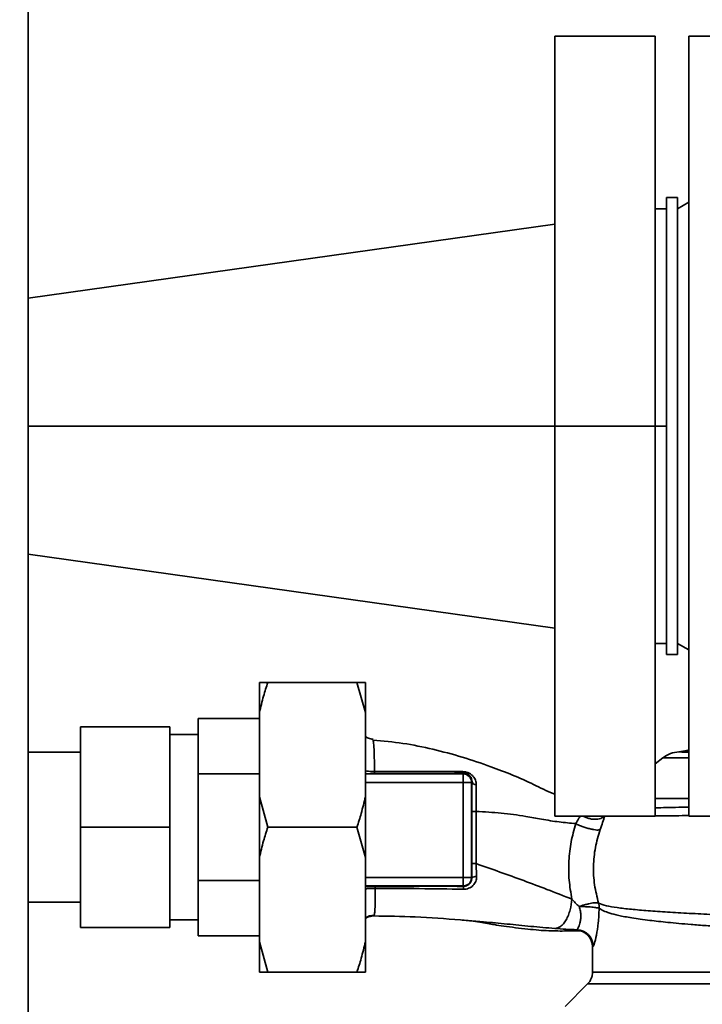
# Paper-space layout 'Blatt1' of a CAD drawing. Units: millimetres. Extents: x 0 to 5940, y 0 to 4200.
# Drawn here: x 1594 to 1716, y 937 to 1114 of the extents above; entities that cross this region are included whole.
import ezdxf

# ---------------------------------------------------------------- set-up
doc = ezdxf.new("R2010")
doc.units = ezdxf.units.MM
doc.header["$LTSCALE"] = 10
doc.layers.add('1', color=7, linetype='Continuous')
doc.styles.add('SLDTEXTSTYLE0', font='TXT', dxfattribs={"width": 0.605})
doc.dimstyles.new('SLDDIMSTYLE0', dxfattribs={"dimtxt": 35, "dimasz": 25, "dimexe": 0, "dimexo": 0.0625, "dimgap": 8.75, "dimtad": 1, "dimdec": 1, "dimrnd": 1e-09, "dimzin": 4, "dimdsep": 46, "dimtxsty": 'SLDTEXTSTYLE0', "dimsah": 1, "dimcen": 0.09, "dimadec": 0, "dimazin": 1, "dimtfac": 1, "dimtdec": 1, "dimtofl": 0, "dimtmove": 0, "dimatfit": 3, "dimfxl": 1, "dimfrac": 2, "dimtolj": 1, "dimtzin": 12, "dimarcsym": 0})

# ---------------------------------------------------------------- blocks, each defined once
blk = doc.blocks.new('_D_1')
at = {"layer": '1'}
for p, q in [((1210.07, 1231.04), (2200.57, 1231.04)), ((2190.57, 541.79), (2190.57, 1231.04)), ((1441.07, 541.79), (2200.57, 541.79))]:
    blk.add_line(p, q, dxfattribs=at)
for points in [[(2190.57, 1231.04), (2186.57, 1206.04), (2194.57, 1206.04)], [(2190.57, 541.79), (2194.57, 566.79), (2186.57, 566.79)]]:
    blk.add_solid(points, dxfattribs=at)
at = {"layer": '1', "insert": (2145.45, 807.54), "char_height": 35, "attachment_point": 1, "rotation": 90, "style": 'SLDTEXTSTYLE0'}
blk.add_mtext('ca. 700', dxfattribs=at)

psp = doc.layouts.new('Blatt1')

# ---------------------------------------------------------------- linework, layer by layer
at = {"color": 7, "linetype": 'Continuous', "lineweight": 35}
for p, q in [((1595.07, 1171.04), (1595.07, 621.04)), ((1707.57, 1111.04), (1689.57, 1111.04)), ((1727.57, 1111.04), (1713.57, 1111.04)), ((1713.57, 971.04), (1713.57, 1111.04)), ((1711.57, 1082.04), (1709.57, 1082.04)), ((1709.57, 1082.04), (1709.57, 1000.04)), ((1711.57, 1082.04), (1711.57, 1000.04)), ((1709.57, 1080.04), (1707.57, 1080.04)), ((1713.57, 1081.2), (1711.57, 1080.04)), ((1689.57, 1077.3), (1595.07, 1064.02)), ((1689.57, 1041.04), (1595.07, 1041.04)), ((1689.57, 1041.04), (1707.57, 1041.04)), ((1707.57, 1041.04), (1709.57, 1041.04)), ((1595.07, 1018.06), (1689.57, 1004.78)), ((1707.57, 1002.04), (1709.57, 1002.04)), ((1711.57, 1002.04), (1713.57, 1000.89)), ((1709.57, 1000.04), (1711.57, 1000.04)), ((1636.57, 995.04), (1638.07, 995.04)), ((1636.57, 989.6), (1636.57, 995.04)), ((1638.07, 995.04), (1654.07, 995.04)), ((1655.57, 989.6), (1654.07, 995.04)), ((1655.57, 989.6), (1655.57, 995.04)), ((1636.57, 988.54), (1625.57, 988.54)), ((1625.57, 988.54), (1625.57, 978.59)), ((1636.57, 974.49), (1636.57, 989.6)), ((1655.57, 974.49), (1655.57, 989.6)), ((1604.47, 969.04), (1604.47, 987.04)), ((1604.47, 987.04), (1620.47, 987.04)), ((1620.47, 987.04), (1620.47, 969.04)), ((1625.57, 985.67), (1620.47, 985.67)), ((1656.93, 984.72), (1656.97, 984.63)), ((1713.21, 982.8), (1711.83, 982.54)), ((1713.39, 982.86), (1712.71, 982.64)), ((1712.85, 982.73), (1713.55, 982.87)), ((1604.47, 982.49), (1595.07, 982.49)), ((1708.94, 981.5), (1707.57, 980.44)), ((1713.57, 981.5), (1708.94, 981.5)), ((1625.57, 978.59), (1636.57, 978.59)), ((1625.57, 959.49), (1625.57, 978.59)), ((1655.57, 978.59), (1673.12, 978.59)), ((1673.26, 978.73), (1673.12, 978.59)), ((1673.12, 978.59), (1673.12, 977.09)), ((1655.57, 977.09), (1673.12, 977.09)), ((1673.12, 977.09), (1673.12, 959.99)), ((1674.71, 977.18), (1674.62, 977.09)), ((1674.62, 977.09), (1674.62, 959.99)), ((1636.57, 974.49), (1638.07, 969.04)), ((1636.57, 963.6), (1636.57, 974.49)), ((1655.57, 963.6), (1655.57, 974.49)), ((1689.57, 971.04), (1707.57, 971.04)), ((1713.57, 971.04), (1727.57, 971.04)), ((1604.47, 969.04), (1620.47, 969.04)), ((1604.47, 951.04), (1604.47, 969.04)), ((1620.47, 969.04), (1620.47, 951.04)), ((1638.07, 969.04), (1654.07, 969.04)), ((1655.57, 963.6), (1654.07, 969.04)), ((1636.57, 948.49), (1636.57, 963.6)), ((1655.57, 948.49), (1655.57, 963.6)), ((1675.44, 962.5), (1675.52, 960.17)), ((1655.57, 959.99), (1673.12, 959.99)), ((1673.12, 959.99), (1674.62, 959.99)), ((1673.12, 958.49), (1673.12, 959.99)), ((1674.66, 959.95), (1674.62, 959.99)), ((1636.57, 959.49), (1625.57, 959.49)), ((1625.57, 959.49), (1625.57, 949.54)), ((1673.12, 958.49), (1655.57, 958.49)), ((1673.12, 958.49), (1673.19, 958.42)), ((1595.07, 955.59), (1604.47, 955.59)), ((1604.47, 951.04), (1620.47, 951.04)), ((1620.47, 952.42), (1625.57, 952.42)), ((1625.57, 949.54), (1636.57, 949.54)), ((1636.57, 948.49), (1638.07, 943.04)), ((1636.57, 943.04), (1636.57, 948.49)), ((1655.57, 943.04), (1655.57, 948.49)), ((1696.32, 947.56), (1696.32, 943.03)), ((1638.07, 943.04), (1654.07, 943.04)), ((1655.57, 943.04), (1654.07, 943.04)), ((1695.44, 940.92), (1691.39, 936.86)), ((1695.44, 940.91), (1773.7, 940.91))]:
    psp.add_line(p, q, dxfattribs=at)
at = {"color": 7, "linetype": 'Continuous', "lineweight": 35, "flags": 128}
for points in [[(1674.65, 971.87), (1674.65, 966.63), (1674.65, 962.5)], [(1675.44, 971.88), (1675.44, 966.62), (1675.44, 962.5)]]:
    psp.add_lwpolyline(points, dxfattribs=at)
at = {"color": 7, "linetype": 'Continuous', "lineweight": 35}
for centre, radius, start, end in [((1712, 977.54), 5, 91.9801, 127.6872), ((1673.4, 979.07), 0.369, 189.4782, 247.7052), ((1673.12, 977.09), 1.5, 0.0817, 89.9183), ((1675.45, 977.43), 0.783, 198.8209, 271.0294), ((1675.29, 897.23), 74.65, 89.8858, 90.4882), ((1675.29, 887.12), 75.39, 89.8869, 90.4833), ((1675.36, 959), 1.18, 82.4168, 126.3851), ((1675.42, 957.98), 2.28, 168.6499, 181.7946), ((1693.32, 947.56), 3, 0.0077, 88.4452), ((1693.42, 947.63), 3, 0.0596, 87.6693)]:
    psp.add_arc(centre, radius, start, end, dxfattribs=at)
for points in [[(1689.57, 1041.04), (1689.57, 1044.1), (1689.57, 1050.2), (1689.57, 1059.21), (1689.57, 1067.91), (1689.57, 1076.14), (1689.57, 1083.78), (1689.57, 1090.68), (1689.57, 1096.74), (1689.57, 1101.84), (1689.57, 1105.9), (1689.57, 1108.83), (1689.57, 1110.69), (1689.57, 1110.93), (1689.57, 1111.04)], [(1707.57, 1041.04), (1707.57, 1044.1), (1707.57, 1050.2), (1707.57, 1059.21), (1707.57, 1067.91), (1707.57, 1076.14), (1707.57, 1083.78), (1707.57, 1090.68), (1707.57, 1096.74), (1707.57, 1101.84), (1707.57, 1105.9), (1707.57, 1108.83), (1707.57, 1110.69), (1707.57, 1110.93), (1707.57, 1111.04)], [(1689.57, 971.04), (1689.57, 971.16), (1689.57, 971.39), (1689.57, 973.25), (1689.57, 976.18), (1689.57, 980.25), (1689.57, 985.35), (1689.57, 991.4), (1689.57, 998.31), (1689.57, 1005.94), (1689.57, 1014.18), (1689.57, 1022.87), (1689.57, 1031.88), (1689.57, 1037.99), (1689.57, 1041.04)], [(1707.57, 971.04), (1707.57, 971.16), (1707.57, 971.39), (1707.57, 973.25), (1707.57, 976.18), (1707.57, 980.25), (1707.57, 985.35), (1707.57, 991.4), (1707.57, 998.31), (1707.57, 1005.94), (1707.57, 1014.18), (1707.57, 1022.87), (1707.57, 1031.88), (1707.57, 1037.99), (1707.57, 1041.04)], [(1674.62, 977.09), (1674.59, 977.09), (1674.54, 977.09), (1674.19, 977.09), (1673.7, 977.09), (1673.31, 977.09), (1673.12, 977.09)], [(1674.62, 959.99), (1674.6, 959.79), (1674.55, 959.4), (1674.21, 958.91), (1673.71, 958.56), (1673.32, 958.51), (1673.12, 958.49)], [(1697.4, 955.43), (1697.44, 955.28), (1697.51, 954.97), (1697.51, 954.64), (1697.51, 954.48)]]:
    psp.add_open_spline(points, degree=3, dxfattribs=at)
for points, knots in [([(1638.07, 995.04), (1637.81, 994.22), (1637.23, 992.42), (1636.8, 990.59), (1636.57, 989.6)], [0, 0, 0, 0, 0.455294, 1, 1, 1, 1]), ([(1654.07, 995.04), (1654.54, 995.04), (1655.11, 995.04), (1655.51, 995.04), (1655.57, 995.04)], [0, 0, 0, 0, 0.839141, 1, 1, 1, 1]), ([(1656.96, 984.81), (1656.67, 984.86), (1656.18, 984.94), (1655.75, 985.21), (1655.57, 985.32)], [0, 0, 0, 0, 0.582694, 1, 1, 1, 1]), ([(1689.57, 974.94), (1689.46, 974.98), (1688.19, 975.47), (1685.67, 976.8), (1681.97, 978.41), (1677.69, 980.09), (1672.95, 981.67), (1667.68, 983.08), (1662.34, 984.18), (1658.75, 984.51), (1656.97, 984.68)], [0, 0, 0, 0, 0.010448, 0.122895, 0.244825, 0.365105, 0.523111, 0.681063, 0.841658, 1, 1, 1, 1]), ([(1656.97, 984.63), (1656.98, 984.61), (1657.04, 984.48), (1657.11, 983.47), (1657.19, 981.67), (1657.2, 979.92), (1657.21, 979.05)], [0, 0, 0, 0, 0.066405, 0.37787, 0.689198, 1, 1, 1, 1]), ([(1713.62, 982.88), (1713.62, 982.88), (1713.5, 982.81), (1713.35, 982.81), (1713.21, 982.8)], [0, 0, 0, 0, 0.000567, 1, 1, 1, 1]), ([(1711.82, 982.54), (1711.82, 982.54), (1711.82, 982.54), (1711.82, 982.54), (1711.83, 982.54)], [0, 0, 0, 0, 0.560097, 1, 1, 1, 1]), ([(1713.57, 982.53), (1713.29, 982.53), (1712.65, 982.53), (1712.01, 982.54), (1711.89, 982.54), (1711.83, 982.54)], [0, 0, 0, 0, 0.272005, 0.617863, 1, 1, 1, 1]), ([(1655.57, 979.13), (1655.75, 979.11), (1656.08, 979.07), (1656.66, 979.05), (1657.03, 979.05), (1657.21, 979.05)], [0, 0, 0, 0, 0.37361, 0.685423, 1, 1, 1, 1]), ([(1655.57, 978.62), (1655.69, 978.63), (1655.94, 978.64), (1656.51, 978.65), (1656.95, 978.65), (1657.16, 978.66)], [0, 0, 0, 0, 0.327868, 0.664213, 1, 1, 1, 1]), ([(1657.21, 979.05), (1657.21, 978.99), (1657.2, 978.88), (1657.19, 978.76), (1657.18, 978.68), (1657.17, 978.66), (1657.16, 978.66)], [0, 0, 0, 0, 0.246914, 0.499976, 0.753049, 1, 1, 1, 1]), ([(1657.16, 978.66), (1658.69, 978.65), (1661.74, 978.65), (1665.97, 978.67), (1669.83, 978.69), (1672.11, 978.71), (1673.26, 978.73)], [0, 0, 0, 0, 0.27999, 0.559987, 0.780012, 1, 1, 1, 1]), ([(1657.21, 979.05), (1658.99, 979.05), (1662.56, 979.04), (1667.89, 979.03), (1671.32, 979.02), (1673.03, 979.01)], [0, 0, 0, 0, 0.333582, 0.667367, 1, 1, 1, 1]), ([(1673.03, 979.01), (1673.21, 979), (1673.55, 978.98), (1674.07, 978.8), (1674.52, 978.54), (1674.99, 978.11), (1675.39, 977.48), (1675.44, 976.92), (1675.46, 976.65)], [0, 0, 0, 0, 0.129882, 0.259893, 0.387986, 0.514349, 0.759532, 1, 1, 1, 1]), ([(1673.26, 978.73), (1673.36, 978.72), (1673.51, 978.72), (1673.73, 978.66), (1673.94, 978.58), (1674.18, 978.43), (1674.46, 978.14), (1674.66, 977.73), (1674.71, 977.38), (1674.71, 977.19), (1674.71, 977.18)], [0, 0, 0, 0, 0.114927, 0.169518, 0.224003, 0.336882, 0.460116, 0.725334, 0.984104, 1, 1, 1, 1]), ([(1674.71, 977.18), (1674.69, 976.25), (1674.66, 974.59), (1674.65, 972.7), (1674.65, 971.87)], [0, 0, 0, 0, 0.559672, 1, 1, 1, 1]), ([(1675.46, 976.65), (1675.45, 975.9), (1675.43, 974.42), (1675.43, 972.72), (1675.44, 971.88)], [0, 0, 0, 0, 0.50183, 1, 1, 1, 1]), ([(1654.07, 969.04), (1654.33, 969.86), (1654.91, 971.66), (1655.34, 973.49), (1655.57, 974.49)], [0, 0, 0, 0, 0.455294, 1, 1, 1, 1]), ([(1713.57, 974.2), (1712.39, 974.2), (1710.16, 974.2), (1708.4, 974.2), (1707.57, 974.2)], [0, 0, 0, 0, 0.530276, 1, 1, 1, 1]), ([(1713.57, 972.66), (1712.97, 972.64), (1710.7, 972.59), (1708.9, 972.55), (1707.57, 972.52)], [0, 0, 0, 0, 0.261711, 1, 1, 1, 1]), ([(1675.44, 971.88), (1676.94, 971.79), (1679.95, 971.61), (1683.85, 971.1), (1687.31, 970.44), (1690.36, 969.94), (1692.33, 969.77), (1693.32, 969.68)], [0, 0, 0, 0, 0.242472, 0.4826872, 0.6409406, 0.8203609, 1, 1, 1, 1]), ([(1694.13, 971.04), (1694.02, 970.87), (1693.75, 970.48), (1693.48, 969.97), (1693.32, 969.68)], [0, 0, 0, 0, 0.427008, 1, 1, 1, 1]), ([(1698.53, 971.06), (1698.43, 970.97), (1698.23, 970.78), (1697.8, 970.59), (1697.26, 970.46), (1696.65, 970.44), (1695.99, 970.52), (1695.35, 970.7), (1694.89, 970.88), (1694.67, 971.01), (1694.62, 971.04)], [0, 0, 0, 0, 0.125082, 0.259202, 0.400107, 0.544665, 0.689223, 0.830128, 0.964248, 1, 1, 1, 1]), ([(1697.68, 968.6), (1697.84, 969.04), (1698.15, 969.94), (1698.4, 970.68), (1698.53, 971.06)], [0, 0, 0, 0, 0.4905361, 1, 1, 1, 1]), ([(1707.57, 971.06), (1708.72, 971.07), (1710.5, 971.08), (1712.77, 971.12), (1713.57, 971.14)], [0, 0, 0, 0, 0.648542, 1, 1, 1, 1]), ([(1638.07, 969.04), (1637.81, 968.22), (1637.23, 966.42), (1636.8, 964.59), (1636.57, 963.6)], [0, 0, 0, 0, 0.455294, 1, 1, 1, 1]), ([(1693.32, 969.68), (1693.01, 968.59), (1692.4, 966.42), (1692.02, 962.99), (1692.04, 959.53), (1692.42, 957.27), (1692.61, 956.14)], [0, 0, 0, 0, 0.248657, 0.498914, 0.749801, 1, 1, 1, 1]), ([(1693.32, 969.68), (1693.49, 969.59), (1693.86, 969.42), (1694.5, 969.16), (1695.21, 968.92), (1695.92, 968.72), (1696.57, 968.59), (1697.09, 968.52), (1697.48, 968.53), (1697.62, 968.58), (1697.68, 968.6)], [0, 0, 0, 0, 0.112383, 0.23492, 0.365304, 0.499997, 0.634691, 0.765076, 0.887615, 1, 1, 1, 1]), ([(1697.4, 955.43), (1697.13, 956.51), (1696.58, 958.66), (1696.42, 962.06), (1696.74, 965.43), (1697.37, 967.54), (1697.68, 968.6)], [0, 0, 0, 0, 0.2502364, 0.4993019, 0.7485657, 1, 1, 1, 1]), ([(1674.66, 959.95), (1674.66, 960.42), (1674.65, 961.26), (1674.65, 962.12), (1674.65, 962.5)], [0, 0, 0, 0, 0.560125, 1, 1, 1, 1]), ([(1675.44, 962.5), (1678.29, 961.5), (1682.58, 959.98), (1688.36, 957.8), (1691.14, 956.71), (1692.61, 956.14)], [0, 0, 0, 0, 0.485441, 0.728216, 1, 1, 1, 1]), ([(1675.52, 960.17), (1675.51, 960.02), (1675.51, 959.72), (1675.38, 959.29), (1675.17, 958.9), (1674.89, 958.55), (1674.53, 958.27), (1674.1, 958.06), (1673.63, 957.92), (1673.31, 957.91), (1673.14, 957.9)], [0, 0, 0, 0, 0.122001, 0.243379, 0.365027, 0.487801, 0.612385, 0.739254, 0.86866, 1, 1, 1, 1]), ([(1674.66, 959.95), (1674.64, 959.75), (1674.6, 959.36), (1674.33, 958.94), (1674.03, 958.68), (1673.77, 958.53), (1673.49, 958.44), (1673.29, 958.43), (1673.19, 958.42)], [0, 0, 0, 0, 0.255092, 0.50918, 0.643262, 0.75783, 0.882209, 1, 1, 1, 1]), ([(1657.24, 958.4), (1657.08, 958.4), (1656.76, 958.4), (1656.17, 958.41), (1655.74, 958.42), (1655.59, 958.43), (1655.57, 958.43)], [0, 0, 0, 0, 0.234745, 0.470019, 0.937879, 1, 1, 1, 1]), ([(1657.33, 958.06), (1657.09, 958.06), (1656.61, 958.06), (1656.01, 958.03), (1655.69, 957.99), (1655.57, 957.97)], [0, 0, 0, 0, 0.383475, 0.760983, 1, 1, 1, 1]), ([(1657.33, 958.06), (1657.33, 957.32), (1657.35, 955.83), (1657.31, 954.28), (1657.21, 953.27), (1657.09, 953.16), (1657.03, 953.1)], [0, 0, 0, 0, 0.250055, 0.49997, 0.749869, 1, 1, 1, 1]), ([(1673.19, 958.42), (1670.2, 958.43), (1664.87, 958.43), (1659.57, 958.41), (1657.24, 958.4)], [0, 0, 0, 0, 0.559911, 1, 1, 1, 1]), ([(1657.24, 958.4), (1657.25, 958.39), (1657.26, 958.38), (1657.29, 958.31), (1657.31, 958.21), (1657.32, 958.11), (1657.33, 958.06)], [0, 0, 0, 0, 0.247399, 0.5, 0.752601, 1, 1, 1, 1]), ([(1673.14, 957.9), (1670.51, 957.95), (1665.22, 958.03), (1659.96, 958.05), (1657.33, 958.06)], [0, 0, 0, 0, 0.498941, 1, 1, 1, 1]), ([(1692.61, 956.14), (1692.54, 955.47), (1692.42, 954.46), (1692, 953.23), (1691.59, 952.38), (1691.11, 951.7), (1690.44, 951.04), (1689.91, 950.93), (1689.56, 950.86)], [0, 0, 0, 0, 0.239375, 0.368312, 0.500009, 0.631705, 0.760639, 1, 1, 1, 1]), ([(1692.61, 956.14), (1692.81, 955.91), (1693.21, 955.45), (1693.67, 955.02), (1693.9, 954.8)], [0, 0, 0, 0, 0.489425, 1, 1, 1, 1]), ([(1693.54, 950.63), (1693.61, 950.7), (1693.74, 950.85), (1694.02, 951.62), (1694.19, 952.44), (1694.25, 953.16), (1694.17, 953.96), (1693.99, 954.51), (1693.9, 954.8)], [0, 0, 0, 0, 0.244618, 0.490049, 0.613034, 0.736426, 0.863582, 1, 1, 1, 1]), ([(1693.9, 954.8), (1694.08, 954.86), (1694.46, 954.98), (1695.05, 955.15), (1695.63, 955.29), (1696.17, 955.4), (1696.62, 955.47), (1697.1, 955.5), (1697.28, 955.46), (1697.4, 955.43)], [0, 0, 0, 0, 0.12411, 0.253674, 0.386232, 0.518956, 0.649001, 0.773848, 1, 1, 1, 1]), ([(1693.9, 954.8), (1694.28, 954.79), (1694.86, 954.78), (1695.63, 954.74), (1696.19, 954.7), (1696.67, 954.65), (1697.19, 954.58), (1697.39, 954.52), (1697.51, 954.48)], [0, 0, 0, 0, 0.243766, 0.373824, 0.505776, 0.636885, 0.764517, 1, 1, 1, 1]), ([(1697.51, 954.48), (1697.47, 953.58), (1697.39, 951.81), (1697.04, 949.59), (1696.66, 948), (1696.5, 947.76), (1696.42, 947.64)], [0, 0, 0, 0, 0.258509, 0.511739, 0.758258, 1, 1, 1, 1]), ([(1774.68, 951.01), (1774.67, 951.01), (1774.53, 951.05), (1773.67, 951.12), (1772.09, 951.22), (1769.86, 951.33), (1767.06, 951.48), (1763.83, 951.6), (1760.09, 951.77), (1755.99, 951.89), (1751.56, 952.07), (1746.88, 952.25), (1742.03, 952.38), (1737.09, 952.58), (1732.12, 952.77), (1727.21, 952.96), (1722.44, 953.15), (1717.89, 953.36), (1713.63, 953.57), (1709.73, 953.8), (1706.23, 954.04), (1703.2, 954.3), (1700.69, 954.59), (1698.69, 954.92), (1697.83, 955.26), (1697.4, 955.43)], [0, 0, 0, 0, 0.005692, 0.051948, 0.098118, 0.144097, 0.190059, 0.236067, 0.28166, 0.327558, 0.372895, 0.418687, 0.464009, 0.509238, 0.554517, 0.599659, 0.644666, 0.689553, 0.734335, 0.778986, 0.823495, 0.867894, 0.912145, 0.956199, 1, 1, 1, 1]), ([(1697.51, 954.48), (1697.75, 954.33), (1698.28, 954.01), (1699.42, 953.59), (1700.74, 953.25), (1702.11, 952.97), (1703.4, 952.75), (1704.9, 952.53), (1706.49, 952.32), (1708.15, 952.12), (1709.88, 951.95), (1711.83, 951.76), (1714.11, 951.57), (1716.72, 951.36), (1719.62, 951.16), (1722.24, 950.98), (1724.6, 950.84), (1726.79, 950.71), (1729.32, 950.57), (1731.95, 950.42), (1734.6, 950.28), (1737.18, 950.14), (1739.55, 950.01), (1741.7, 949.9), (1743.56, 949.82), (1745.38, 949.75), (1747.15, 949.68), (1748.95, 949.59), (1750.98, 949.48), (1753.04, 949.36), (1755.11, 949.27), (1757.02, 949.19), (1758.83, 949.09), (1760.49, 948.99), (1761.96, 948.91), (1763.35, 948.85), (1764.57, 948.79), (1765.42, 948.74), (1766.16, 948.69), (1766.73, 948.65), (1767.31, 948.61), (1767.72, 948.58), (1768.31, 948.54), (1769.15, 948.48), (1770.26, 948.4), (1771.27, 948.31), (1772.06, 948.23), (1772.56, 948.15), (1772.81, 948.09), (1772.79, 948.05), (1772.79, 948.04)], [0, 0, 0, 0, 0.0246022, 0.0535928, 0.0869856, 0.1067048, 0.1277682, 0.1501763, 0.1739297, 0.1933546, 0.2143172, 0.2368176, 0.2608558, 0.2895445, 0.3185135, 0.3477631, 0.3652323, 0.3855408, 0.4086881, 0.434674, 0.4572858, 0.4803276, 0.5048039, 0.5215799, 0.5393108, 0.5563415, 0.5726863, 0.5895495, 0.6084856, 0.6327667, 0.6519355, 0.6736596, 0.6953841, 0.7138514, 0.7331899, 0.7507838, 0.7692148, 0.7848718, 0.7893554, 0.8040116, 0.8123256, 0.8195682, 0.8257391, 0.8447534, 0.8691861, 0.9003164, 0.9292775, 0.9560691, 0.9847714, 1, 1, 1, 1]), ([(1655.57, 952.79), (1655.81, 952.91), (1656.31, 953.17), (1656.87, 953.19), (1657.16, 953.2)], [0, 0, 0, 0, 0.4882128, 1, 1, 1, 1]), ([(1657.03, 953.1), (1656.65, 953.07), (1656.13, 953.01), (1655.69, 952.76), (1655.57, 952.69)], [0, 0, 0, 0, 0.72848, 1, 1, 1, 1]), ([(1657.03, 953.1), (1659.52, 953.07), (1664.66, 953), (1670.37, 952.59), (1673.54, 952.32), (1674, 952.28)], [0, 0, 0, 0, 0.445929, 0.919859, 1, 1, 1, 1]), ([(1674, 952.28), (1674.17, 952.26), (1674.87, 952.19), (1675.97, 952.01), (1677.33, 951.79), (1678.74, 951.54), (1680.48, 951.27), (1682.55, 950.99), (1684.61, 950.75), (1686.51, 950.56), (1688.09, 950.46), (1689.27, 950.42), (1690.4, 950.4), (1691.94, 950.41), (1693.27, 950.43), (1694.06, 950.44), (1694.24, 950.44)], [0, 0, 0, 0, 0.037169, 0.158113, 0.251356, 0.324156, 0.405724, 0.50413, 0.604899, 0.695371, 0.766074, 0.79595, 0.824112, 0.886161, 0.975118, 1, 1, 1, 1]), ([(1674, 952.28), (1674.93, 952.2), (1677.26, 952.01), (1681.01, 951.67), (1685.28, 951.22), (1688.12, 950.98), (1689.56, 950.86)], [0, 0, 0, 0, 0.179162, 0.448703, 0.720566, 1, 1, 1, 1]), ([(1689.56, 950.86), (1690.21, 950.82), (1691.51, 950.72), (1692.86, 950.66), (1693.54, 950.63)], [0, 0, 0, 0, 0.498278, 1, 1, 1, 1]), ([(1693.54, 950.63), (1693.5, 950.62), (1693.43, 950.59), (1693.41, 950.57), (1693.4, 950.56)], [0, 0, 0, 0, 0.560267, 1, 1, 1, 1]), ([(1693.4, 950.56), (1693.42, 950.53), (1693.47, 950.48), (1693.78, 950.44), (1694.15, 950.44), (1694.24, 950.44)], [0, 0, 0, 0, 0.433752, 0.866247, 1, 1, 1, 1]), ([(1695.4, 949.72), (1695.57, 949.55), (1695.93, 949.2), (1696.15, 948.47), (1696.27, 948.1)], [0, 0, 0, 0, 0.4901809, 1, 1, 1, 1]), ([(1654.07, 943.04), (1654.33, 943.86), (1654.91, 945.66), (1655.34, 947.49), (1655.57, 948.49)], [0, 0, 0, 0, 0.455294, 1, 1, 1, 1]), ([(1696.42, 947.64), (1696.39, 947.62), (1696.33, 947.6), (1696.32, 947.57), (1696.32, 947.56)], [0, 0, 0, 0, 0.559993, 1, 1, 1, 1]), ([(1638.07, 943.04), (1637.6, 943.04), (1637.03, 943.04), (1636.63, 943.04), (1636.57, 943.04)], [0, 0, 0, 0, 0.839141, 1, 1, 1, 1]), ([(1696.32, 943.03), (1696.31, 942.84), (1696.29, 942.45), (1696.11, 941.88), (1695.83, 941.35), (1695.57, 941.06), (1695.44, 940.91)], [0, 0, 0, 0, 0.2475749, 0.5, 0.7524251, 1, 1, 1, 1]), ([(1696.32, 943.03), (1696.38, 943.03), (1696.51, 943.03), (1697.53, 943.03), (1699.13, 943.03), (1701.35, 943.03), (1704.14, 943.03), (1707.45, 943.03), (1711.22, 943.03), (1715.39, 943.03), (1719.89, 943.03), (1724.64, 943.03), (1729.56, 943.03), (1734.57, 943.03), (1739.58, 943.03), (1744.5, 943.03), (1749.25, 943.03), (1753.75, 943.03), (1757.92, 943.03), (1761.69, 943.03), (1765, 943.03), (1767.79, 943.03), (1770.01, 943.03), (1771.61, 943.03), (1772.63, 943.03), (1772.76, 943.03), (1772.82, 943.03)], [0, 0, 0, 0, 0.041667, 0.083334, 0.125, 0.166667, 0.208334, 0.250001, 0.291668, 0.333334, 0.375001, 0.416668, 0.458335, 0.500002, 0.541668, 0.583335, 0.625002, 0.666669, 0.708336, 0.750002, 0.791669, 0.833336, 0.875003, 0.916669, 0.958336, 1, 1, 1, 1])]:
    psp.add_open_spline(points, degree=3, knots=knots, dxfattribs=at)

# ---------------------------------------------------------------- dimensions: what is measured, and where the dimension line sits
at = {"layer": '1'}
dim = psp.add_linear_dim(base=(2190.5695, 1231.0412), p1=(1431.0695, 541.7868), p2=(1200.0695, 1231.0412), angle=90, dimstyle='SLDDIMSTYLE0', dxfattribs=at)
dim.commit()
dim.dimension.update_dxf_attribs({"geometry": '_D_1', "text_midpoint": (2190.5695, 886.414), "dimtype": 160})

doc.saveas('drawing.dxf')
